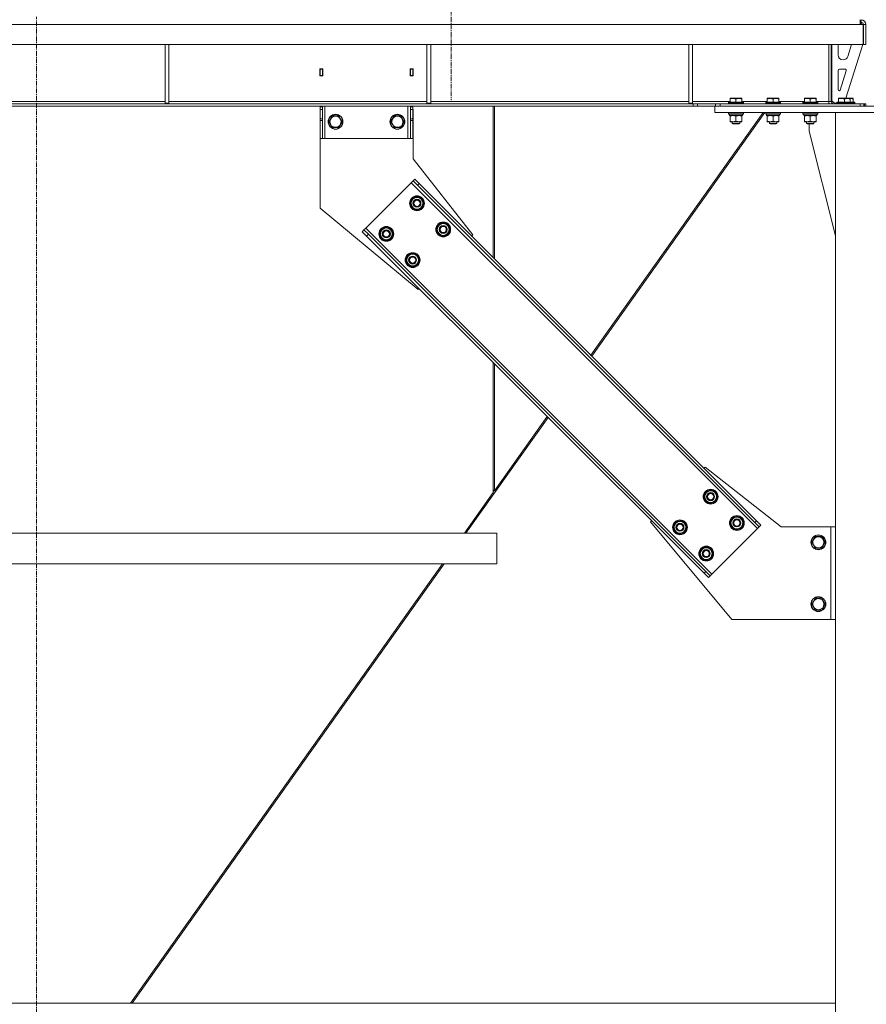
# Model space of a CAD drawing. Units: millimetres. Extents: x 0 to 39805, y -10 to 27300.
# Drawn here: x 26613 to 27981, y 17146 to 18738 of the extents above; entities that cross this region are included whole.
import ezdxf

# ---------------------------------------------------------------- set-up
doc = ezdxf.new("R2010")
doc.units = ezdxf.units.MM
doc.linetypes.add('K5LT_AXLED', pattern=[12, 7.5, -1.5, 1.5, -1.5])
doc.linetypes.add('K5LT_THIN', pattern=[0])
for name, color, linetype, true_color in [('OSI', 2, 'Continuous', 0xffff00), ('R', 1, 'Continuous', 0xff0000), ('WELDING', 7, 'Continuous', 0xffffff)]:
    doc.layers.add(name, color=color, linetype=linetype, true_color=true_color)

msp = doc.modelspace()

# ---------------------------------------------------------------- linework, layer by layer
at = {"layer": 'OSI', "color": 30, "linetype": 'K5LT_AXLED', "lineweight": 18, "true_color": 0xff8000}
for p, q in [((27310.1, 22030.1), (27310.1, 18608.1)), ((26639.8, 16627.6), (26639.8, 18742.6))]:
    msp.add_line(p, q, dxfattribs=at)
at = {"layer": 'R', "color": 7, "linetype": 'K5LT_THIN', "lineweight": 18}
for p, q in [((27970.7, 18738.1), (27970.7, 18730.1)), ((27972.1, 18734.1), (27972.1, 18738.1)), ((27970.7, 18730.1), (25307.5, 18730.1)), ((27970.7, 18734.1), (27972.1, 18734.1)), ((27970.7, 18733.1), (27971.1, 18733.1)), ((27970.7, 18730.1), (27975.7, 18730.1)), ((27974.1, 18730.1), (27971.1, 18733.1)), ((27975.7, 18730.1), (27975.7, 18698.1)), ((27980.1, 18730.1), (27976.1, 18730.1)), ((27976.1, 18698.1), (27976.1, 18730.1)), ((27980.1, 18698.1), (27980.1, 18730.1)), ((27975.7, 18698.1), (25302.5, 18698.1)), ((26847.7, 18698.1), (26847.7, 18603.1)), ((26853.7, 18698.1), (26853.7, 18603.1)), ((27270.9, 18698.1), (27270.9, 18603.1)), ((27276.9, 18698.1), (27276.9, 18603.1)), ((27694.1, 18698.1), (27694.1, 18603.1)), ((27700.1, 18698.1), (27700.1, 18603.1)), ((27920.1, 18606.1), (27920.1, 18698.1)), ((27924.1, 18698.1), (27924.1, 18606.1)), ((27925.1, 18607.1), (27925.1, 18698.1)), ((27935.1, 18681.1), (27935.1, 18698.1)), ((27975.1, 18698.1), (27947.7, 18611.1)), ((27957, 18698.1), (27950.8, 18678.7)), ((27980.1, 18698.1), (27976.1, 18698.1)), ((27097.6, 18658.6), (27097.6, 18647.6)), ((27102.6, 18658.6), (27097.6, 18658.6)), ((27102.6, 18647.6), (27102.6, 18658.6)), ((27243.6, 18658.6), (27243.6, 18647.6)), ((27248.6, 18658.6), (27243.6, 18658.6)), ((27248.6, 18647.6), (27248.6, 18658.6)), ((27943.2, 18673.1), (27943.1, 18673.1)), ((27097.6, 18647.6), (27102.6, 18647.6)), ((27098.1, 18658.1), (27098.1, 18648.1)), ((27102.1, 18658.1), (27098.1, 18658.1)), ((27098.1, 18648.1), (27098.1, 18647.6)), ((27098.1, 18648.1), (27102.1, 18648.1)), ((27102.1, 18658.1), (27102.6, 18658.1)), ((27102.1, 18648.1), (27102.1, 18658.1)), ((27102.1, 18647.6), (27102.1, 18648.1)), ((27243.6, 18658.1), (27244.1, 18658.1)), ((27243.6, 18647.6), (27248.6, 18647.6)), ((27248.1, 18658.1), (27244.1, 18658.1)), ((27244.1, 18658.1), (27244.1, 18648.1)), ((27244.1, 18648.1), (27244.1, 18647.6)), ((27244.1, 18648.1), (27248.1, 18648.1)), ((27248.1, 18648.1), (27248.1, 18658.1)), ((27248.1, 18647.6), (27248.1, 18648.1)), ((27935.1, 18625.1), (27935.1, 18656.1)), ((27937.1, 18658.1), (27946.4, 18658.1)), ((27948.3, 18655.5), (27938.4, 18624.4)), ((27760.6, 18610.8), (27761.2, 18611.1)), ((27760.6, 18610), (27760.6, 18610.8)), ((27774.6, 18611.1), (27761.2, 18611.1)), ((27779.1, 18611.1), (27774.6, 18611.1)), ((27779.6, 18610.8), (27779.1, 18611.1)), ((27779.6, 18610.8), (27779.6, 18610)), ((27820.6, 18610.8), (27821.2, 18611.1)), ((27820.6, 18610), (27820.6, 18610.8)), ((27834.6, 18611.1), (27821.2, 18611.1)), ((27839.1, 18611.1), (27834.6, 18611.1)), ((27839.6, 18610.8), (27839.1, 18611.1)), ((27839.6, 18610.8), (27839.6, 18610)), ((27880.6, 18610.8), (27881.2, 18611.1)), ((27880.6, 18610), (27880.6, 18610.8)), ((27894.6, 18611.1), (27881.2, 18611.1)), ((27899.1, 18611.1), (27894.6, 18611.1)), ((27899.6, 18610.8), (27899.1, 18611.1)), ((27899.6, 18610.8), (27899.6, 18610)), ((27935.7, 18610.8), (27936.3, 18611.1)), ((27935.7, 18610), (27935.7, 18610.8)), ((27949.7, 18611.1), (27936.3, 18611.1)), ((27954.2, 18611.1), (27949.7, 18611.1)), ((27954.7, 18610.8), (27954.2, 18611.1)), ((27954.6, 18611.1), (27954.2, 18611.1)), ((27959.1, 18611.1), (27954.6, 18611.1)), ((27954.7, 18610.8), (27954.7, 18610)), ((27959.6, 18610.8), (27959.1, 18611.1)), ((27959.6, 18610.8), (27959.6, 18610)), ((27701, 18602.1), (25577.3, 18602.1)), ((27701, 18598.1), (25577.3, 18598.1)), ((26430.5, 18606.1), (26847.7, 18606.1)), ((26847.7, 18603.1), (26853.7, 18603.1)), ((26853.7, 18606.1), (27270.9, 18606.1)), ((27098.1, 18597.1), (27098.1, 18598.1)), ((27098.1, 18597.1), (27102.1, 18597.1)), ((27098.1, 18593.1), (27098.1, 18597.1)), ((27102.1, 18598.1), (27102.1, 18597.1)), ((27102.1, 18597.1), (27102.1, 18593.1)), ((27106.1, 18546.1), (27106.1, 18598.1)), ((27240.1, 18546.1), (27240.1, 18598.1)), ((27244.1, 18597.1), (27244.1, 18598.1)), ((27244.1, 18597.1), (27248.1, 18597.1)), ((27244.1, 18593.1), (27244.1, 18597.1)), ((27248.1, 18598.1), (27248.1, 18597.1)), ((27248.1, 18597.1), (27248.1, 18593.1)), ((27270.9, 18603.1), (27276.9, 18603.1)), ((27276.9, 18606.1), (27694.1, 18606.1)), ((27377.7, 18598.1), (27377.7, 18353.6)), ((27379.7, 18598.1), (27379.7, 18351.6)), ((27694.1, 18603.1), (27700.1, 18603.1)), ((27700.1, 18606.1), (27760.6, 18606.1)), ((27701, 18602.1), (27708.1, 18602.1)), ((27701, 18602.1), (27701, 18598.1)), ((27708.1, 18598.1), (27701, 18598.1)), ((27737.2, 18602.1), (27708.1, 18602.1)), ((27708.1, 18602.1), (27708.1, 18598.1)), ((27736.1, 18598.1), (27708.1, 18598.1)), ((27736.1, 18588.1), (27736.1, 18598.1)), ((27736.1, 18598.1), (28226.1, 18598.1)), ((27737.2, 18598.1), (27737.2, 18602.1)), ((27737.2, 18602.1), (27744.3, 18602.1)), ((27744.3, 18602.1), (27970.7, 18602.1)), ((27744.3, 18598.1), (27744.3, 18602.1)), ((27744.3, 18598.1), (27970.7, 18598.1)), ((27758.1, 18604.3), (27758.3, 18604.6)), ((27758.1, 18604.3), (27758.1, 18602.4)), ((27776.1, 18604.3), (27758.1, 18604.3)), ((27758.1, 18602.4), (27758.3, 18602.1)), ((27776.1, 18602.4), (27758.1, 18602.4)), ((27776, 18604.6), (27758.3, 18604.6)), ((27760.6, 18610), (27760.6, 18604.6)), ((27770.1, 18610), (27770.1, 18604.6)), ((27782, 18604.6), (27776, 18604.6)), ((27782.1, 18604.3), (27776.1, 18604.3)), ((27782.1, 18602.4), (27776.1, 18602.4)), ((27779.6, 18610), (27779.6, 18604.6)), ((27779.6, 18606.1), (27820.6, 18606.1)), ((27782.1, 18604.3), (27782, 18604.6)), ((27782.1, 18602.4), (27782, 18602.1)), ((27782.1, 18604.3), (27782.1, 18602.4)), ((27818.1, 18604.3), (27818.3, 18604.6)), ((27818.1, 18604.3), (27818.1, 18602.4)), ((27836.1, 18604.3), (27818.1, 18604.3)), ((27818.1, 18602.4), (27818.3, 18602.1)), ((27836.1, 18602.4), (27818.1, 18602.4)), ((27836, 18604.6), (27818.3, 18604.6)), ((27820.6, 18610), (27820.6, 18604.6)), ((27830.1, 18610), (27830.1, 18604.6)), ((27842, 18604.6), (27836, 18604.6)), ((27842.1, 18604.3), (27836.1, 18604.3)), ((27842.1, 18602.4), (27836.1, 18602.4)), ((27839.6, 18610), (27839.6, 18604.6)), ((27839.6, 18606.1), (27880.6, 18606.1)), ((27842.1, 18604.3), (27842, 18604.6)), ((27842.1, 18602.4), (27842, 18602.1)), ((27842.1, 18604.3), (27842.1, 18602.4)), ((27878.1, 18604.3), (27878.3, 18604.6)), ((27878.1, 18604.3), (27878.1, 18602.4)), ((27896.1, 18604.3), (27878.1, 18604.3)), ((27878.1, 18602.4), (27878.3, 18602.1)), ((27896.1, 18602.4), (27878.1, 18602.4)), ((27896, 18604.6), (27878.3, 18604.6)), ((27880.6, 18610), (27880.6, 18604.6)), ((27890.1, 18610), (27890.1, 18604.6)), ((27902, 18604.6), (27896, 18604.6)), ((27902.1, 18604.3), (27896.1, 18604.3)), ((27902.1, 18602.4), (27896.1, 18602.4)), ((27899.6, 18610), (27899.6, 18604.6)), ((27899.6, 18606.1), (27920.1, 18606.1)), ((27902.1, 18604.3), (27902, 18604.6)), ((27902.1, 18602.4), (27902, 18602.1)), ((27902.1, 18604.3), (27902.1, 18602.4)), ((27920.1, 18606.1), (27924.1, 18606.1)), ((27920.1, 18602.1), (27920.1, 18606.1)), ((27925.1, 18607.1), (27929.1, 18603.1)), ((27933.2, 18603.1), (27929.1, 18603.1)), ((27933.2, 18604.3), (27933.4, 18604.6)), ((27933.2, 18604.3), (27933.2, 18602.4)), ((27951.2, 18604.3), (27933.2, 18604.3)), ((27933.2, 18602.4), (27933.4, 18602.1)), ((27951.2, 18602.4), (27933.2, 18602.4)), ((27951.1, 18604.6), (27933.4, 18604.6)), ((27935.7, 18610), (27935.7, 18604.6)), ((27945.2, 18610), (27945.2, 18604.6)), ((27957.1, 18604.6), (27951.1, 18604.6)), ((27957.2, 18604.3), (27951.2, 18604.3)), ((27957.2, 18602.4), (27951.2, 18602.4)), ((27954.7, 18610), (27954.7, 18604.6)), ((27962, 18604.6), (27957.1, 18604.6)), ((27957.2, 18604.3), (27957.1, 18604.6)), ((27957.2, 18602.4), (27957.1, 18602.1)), ((27962.1, 18604.3), (27957.2, 18604.3)), ((27957.2, 18604.3), (27957.2, 18602.4)), ((27962.1, 18602.4), (27957.2, 18602.4)), ((27959.6, 18610), (27959.6, 18604.6)), ((27962.1, 18604.3), (27962, 18604.6)), ((27962.1, 18602.4), (27962, 18602.1)), ((27962.1, 18604.3), (27962.1, 18602.4)), ((27970.7, 18602.1), (27976.4, 18602.1)), ((27970.7, 18602.1), (27970.7, 18598.1)), ((27977.8, 18602.1), (27976.4, 18602.1)), ((27976.4, 18602.1), (27976.4, 18598.1)), ((27977.8, 18602.1), (27977.8, 18598.1)), ((27977.8, 18602.1), (27980.1, 18602.1)), ((27980.1, 18602.1), (27980.1, 18598.1)), ((27098.1, 18577.6), (27098.1, 18593.1)), ((27098.1, 18593.1), (27102.1, 18593.1)), ((27102.1, 18577.6), (27102.1, 18593.1)), ((27112.2, 18573.1), (27117.6, 18582.6)), ((27117.6, 18582.6), (27128.6, 18582.6)), ((27128.6, 18582.6), (27134.1, 18573.1)), ((27212.2, 18573.1), (27217.6, 18582.6)), ((27217.6, 18582.6), (27228.6, 18582.6)), ((27228.6, 18582.6), (27234.1, 18573.1)), ((27244.1, 18577.6), (27244.1, 18593.1)), ((27244.1, 18593.1), (27248.1, 18593.1)), ((27248.3, 18593.1), (27248.1, 18593.1)), ((27248.1, 18577.6), (27248.1, 18593.1)), ((27248.3, 18513.1), (27248.3, 18593.1)), ((27813.9, 18588.1), (27535.5, 18195.8)), ((27537, 18194.3), (27816.5, 18588.1)), ((27736.1, 18588.1), (28226.1, 18588.1)), ((27758.1, 18587.8), (27758.3, 18588.1)), ((27758.1, 18587.8), (27758.1, 18585.9)), ((27776.1, 18587.8), (27758.1, 18587.8)), ((27758.1, 18585.9), (27758.3, 18585.6)), ((27776.1, 18585.9), (27758.1, 18585.9)), ((27776, 18585.6), (27758.3, 18585.6)), ((27759.6, 18585.6), (27759.6, 18583.1)), ((27780.6, 18583.1), (27759.6, 18583.1)), ((27760.6, 18582.3), (27760.6, 18583.1)), ((27760.6, 18582.3), (27760.6, 18574)), ((27770.1, 18582.3), (27770.1, 18574)), ((27782, 18585.6), (27776, 18585.6)), ((27782.1, 18587.8), (27776.1, 18587.8)), ((27782.1, 18585.9), (27776.1, 18585.9)), ((27779.6, 18583.1), (27779.6, 18582.3)), ((27779.6, 18582.3), (27779.6, 18574)), ((27780.6, 18585.6), (27780.6, 18583.1)), ((27782.1, 18587.8), (27782, 18588.1)), ((27782.1, 18585.9), (27782, 18585.6)), ((27782.1, 18587.8), (27782.1, 18585.9)), ((27818.1, 18587.8), (27818.3, 18588.1)), ((27818.1, 18587.8), (27818.1, 18585.9)), ((27836.1, 18587.8), (27818.1, 18587.8)), ((27818.1, 18585.9), (27818.3, 18585.6)), ((27836.1, 18585.9), (27818.1, 18585.9)), ((27836, 18585.6), (27818.3, 18585.6)), ((27819.6, 18585.6), (27819.6, 18583.1)), ((27840.6, 18583.1), (27819.6, 18583.1)), ((27820.6, 18582.3), (27820.6, 18583.1)), ((27820.6, 18582.3), (27820.6, 18574)), ((27830.1, 18582.3), (27830.1, 18574)), ((27842, 18585.6), (27836, 18585.6)), ((27842.1, 18587.8), (27836.1, 18587.8)), ((27842.1, 18585.9), (27836.1, 18585.9)), ((27839.6, 18583.1), (27839.6, 18582.3)), ((27839.6, 18582.3), (27839.6, 18574)), ((27840.6, 18585.6), (27840.6, 18583.1)), ((27842.1, 18587.8), (27842, 18588.1)), ((27842.1, 18585.9), (27842, 18585.6)), ((27842.1, 18587.8), (27842.1, 18585.9)), ((27878.1, 18587.8), (27878.3, 18588.1)), ((27878.1, 18587.8), (27878.1, 18585.9)), ((27896.1, 18587.8), (27878.1, 18587.8)), ((27878.1, 18585.9), (27878.3, 18585.6)), ((27896.1, 18585.9), (27878.1, 18585.9)), ((27896, 18585.6), (27878.3, 18585.6)), ((27879.6, 18585.6), (27879.6, 18583.1)), ((27900.6, 18583.1), (27879.6, 18583.1)), ((27880.6, 18582.3), (27880.6, 18583.1)), ((27880.6, 18582.3), (27880.6, 18574)), ((27890.1, 18582.3), (27890.1, 18574)), ((27902, 18585.6), (27896, 18585.6)), ((27902.1, 18587.8), (27896.1, 18587.8)), ((27902.1, 18585.9), (27896.1, 18585.9)), ((27899.6, 18583.1), (27899.6, 18582.3)), ((27899.6, 18582.3), (27899.6, 18574)), ((27900.6, 18585.6), (27900.6, 18583.1)), ((27902.1, 18587.8), (27902, 18588.1)), ((27902.1, 18585.9), (27902, 18585.6)), ((27902.1, 18587.8), (27902.1, 18585.9)), ((28031.1, 18588.1), (27931.1, 18588.1)), ((27931.1, 18588.1), (27931.1, 15858.1)), ((27098.1, 18575), (27098.1, 18577.6)), ((27102.1, 18577.6), (27098.1, 18577.6)), ((27098.1, 18575), (27098.1, 18546.1)), ((27102.1, 18575), (27098.1, 18575)), ((27102.1, 18577.6), (27102.1, 18575)), ((27102.1, 18546.1), (27102.1, 18575)), ((27114.9, 18568.4), (27112.2, 18573.1)), ((27117.6, 18563.6), (27114.9, 18568.4)), ((27128.6, 18563.6), (27117.6, 18563.6)), ((27134.1, 18573.1), (27128.6, 18563.6)), ((27214.9, 18568.4), (27212.2, 18573.1)), ((27217.6, 18563.6), (27214.9, 18568.4)), ((27228.6, 18563.6), (27217.6, 18563.6)), ((27234.1, 18573.1), (27228.6, 18563.6)), ((27244.1, 18575), (27244.1, 18577.6)), ((27248.1, 18577.6), (27244.1, 18577.6)), ((27244.1, 18575), (27244.1, 18546.1)), ((27248.1, 18575), (27244.1, 18575)), ((27248.1, 18577.6), (27248.1, 18575)), ((27248.1, 18546.1), (27248.1, 18575)), ((27760.6, 18573.1), (27760.6, 18574)), ((27765.4, 18573.1), (27760.6, 18573.1)), ((27764.1, 18573.1), (27764.1, 18570.2)), ((27764.1, 18570.2), (27765.1, 18569.6)), ((27773.1, 18570.2), (27764.1, 18570.2)), ((27772.6, 18569.6), (27765.1, 18569.6)), ((27779.6, 18573.1), (27765.4, 18573.1)), ((27775.1, 18569.6), (27772.6, 18569.6)), ((27776.1, 18570.2), (27773.1, 18570.2)), ((27776.1, 18570.2), (27775.1, 18569.6)), ((27776.1, 18573.1), (27776.1, 18570.2)), ((27779.6, 18574), (27779.6, 18573.1)), ((27820.6, 18573.1), (27820.6, 18574)), ((27825.4, 18573.1), (27820.6, 18573.1)), ((27824.1, 18573.1), (27824.1, 18570.2)), ((27824.1, 18570.2), (27825.1, 18569.6)), ((27833.1, 18570.2), (27824.1, 18570.2)), ((27832.6, 18569.6), (27825.1, 18569.6)), ((27839.6, 18573.1), (27825.4, 18573.1)), ((27835.1, 18569.6), (27832.6, 18569.6)), ((27836.1, 18570.2), (27833.1, 18570.2)), ((27836.1, 18570.2), (27835.1, 18569.6)), ((27836.1, 18573.1), (27836.1, 18570.2)), ((27839.6, 18574), (27839.6, 18573.1)), ((27880.6, 18573.1), (27880.6, 18574)), ((27885.4, 18573.1), (27880.6, 18573.1)), ((27884.1, 18573.1), (27884.1, 18570.2)), ((27884.1, 18570.2), (27885.1, 18569.6)), ((27893.1, 18570.2), (27884.1, 18570.2)), ((27892.6, 18569.6), (27885.1, 18569.6)), ((27899.6, 18573.1), (27885.4, 18573.1)), ((27888.3, 18558.1), (27888.3, 18569.6)), ((27895.1, 18569.6), (27892.6, 18569.6)), ((27896.1, 18570.2), (27893.1, 18570.2)), ((27896.1, 18570.2), (27895.1, 18569.6)), ((27896.1, 18573.1), (27896.1, 18570.2)), ((27899.6, 18574), (27899.6, 18573.1)), ((27931.1, 18388.9), (27888.3, 18558.1)), ((27102.1, 18546.1), (27098.1, 18546.1)), ((27098.3, 18546.1), (27098.3, 18433.1)), ((27102.1, 18546.1), (27106.1, 18546.1)), ((27106.1, 18546.1), (27240.1, 18546.1)), ((27240.1, 18546.1), (27244.1, 18546.1)), ((27248.1, 18546.1), (27244.1, 18546.1)), ((27344.8, 18390), (27248.3, 18513.1)), ((27245.5, 18474.5), (27171.9, 18401)), ((27248.3, 18477.4), (27245.5, 18474.5)), ((27245.5, 18474.5), (27804.7, 17915.2)), ((27251.1, 18480.2), (27248.3, 18477.4)), ((27255.4, 18470.3), (27248.3, 18477.4)), ((27251.1, 18480.2), (27258.2, 18473.1)), ((27258.2, 18473.1), (27255.4, 18470.3)), ((27255.4, 18470.3), (27800.5, 17925.1)), ((27258.2, 18473.1), (27803.3, 17928)), ((27246.9, 18449), (27257.5, 18451.9)), ((27257.5, 18451.9), (27261.4, 18448)), ((27244.1, 18438.4), (27246.9, 18449)), ((27247.9, 18434.6), (27244.1, 18438.4)), ((27261.4, 18448), (27265.2, 18444.1)), ((27265.2, 18444.1), (27262.4, 18433.5)), ((27264.5, 18445), (27264.4, 18445)), ((27264.6, 18441.6), (27265.1, 18441.7)), ((27264.9, 18442.9), (27265, 18442.9)), ((27098.3, 18433.1), (27256.4, 18301.6)), ((27251.8, 18430.7), (27247.9, 18434.6)), ((27262.4, 18433.5), (27251.8, 18430.7)), ((27286.5, 18396), (27289.3, 18406.6)), ((27289.3, 18406.6), (27299.9, 18409.5)), ((27299.9, 18409.5), (27303.8, 18405.6)), ((27303.8, 18405.6), (27307.7, 18401.7)), ((27169.1, 18398.2), (27166.3, 18395.3)), ((27173.3, 18388.3), (27166.3, 18395.3)), ((27171.9, 18401), (27169.1, 18398.2)), ((27169.1, 18398.2), (27176.2, 18391.1)), ((27171.9, 18401), (27731.2, 17841.7)), ((27176.2, 18391.1), (27173.3, 18388.3)), ((27173.3, 18388.3), (27718.5, 17843.1)), ((27176.2, 18391.1), (27721.3, 17845.9)), ((27194.6, 18389), (27197.4, 18399.5)), ((27198.4, 18385.1), (27194.6, 18389)), ((27197.4, 18399.5), (27208, 18402.4)), ((27208, 18402.4), (27211.9, 18398.5)), ((27211.9, 18398.5), (27215.8, 18394.6)), ((27215.8, 18394.6), (27212.9, 18384)), ((27215, 18395.5), (27214.9, 18395.5)), ((27215.1, 18392.1), (27215.6, 18392.2)), ((27215.4, 18393.4), (27215.5, 18393.4)), ((27290.4, 18392.1), (27286.5, 18396)), ((27294.2, 18388.3), (27290.4, 18392.1)), ((27304.8, 18391.1), (27294.2, 18388.3)), ((27307.7, 18401.7), (27304.8, 18391.1)), ((27306.9, 18402.5), (27306.8, 18402.5)), ((27307, 18399.1), (27307.6, 18399.3)), ((27307.3, 18400.4), (27307.5, 18400.5)), ((27343, 18388.3), (27344.8, 18390)), ((27202.3, 18381.2), (27198.4, 18385.1)), ((27212.9, 18384), (27202.3, 18381.2)), ((27237, 18346.5), (27239.8, 18357.1)), ((27239.8, 18357.1), (27250.4, 18360)), ((27250.4, 18360), (27254.3, 18356.1)), ((27254.3, 18356.1), (27258.2, 18352.2)), ((27240.9, 18342.6), (27237, 18346.5)), ((27244.7, 18338.8), (27240.9, 18342.6)), ((27255.3, 18341.6), (27244.7, 18338.8)), ((27258.2, 18352.2), (27255.3, 18341.6)), ((27257.4, 18353), (27257.3, 18353)), ((27257.5, 18349.6), (27258.1, 18349.8)), ((27257.8, 18350.9), (27258, 18351)), ((27256.4, 18301.6), (27258.2, 18303.4)), ((27377.7, 18183.9), (27377.7, 17973.5)), ((27379.7, 18181.9), (27379.7, 17976.3)), ((27466.6, 18095), (27333.9, 17908.1)), ((27465.1, 18096.5), (27379.7, 17976.3)), ((27718.5, 18012.8), (27720.2, 18014.6)), ((27720.2, 18014.6), (27843.3, 17918.1)), ((27379.7, 17977.9), (27377.7, 17975)), ((27718.5, 17964), (27721.3, 17974.6)), ((27721.3, 17974.6), (27731.9, 17977.4)), ((27731.9, 17977.4), (27735.8, 17973.6)), ((27331.3, 17908.1), (27377.7, 17973.5)), ((27722.4, 17960.1), (27718.5, 17964)), ((27726.2, 17956.3), (27722.4, 17960.1)), ((27736.8, 17959.1), (27726.2, 17956.3)), ((27735.8, 17973.6), (27739.7, 17969.7)), ((27739.7, 17969.7), (27736.8, 17959.1)), ((27738.9, 17970.5), (27738.9, 17970.5)), ((27739, 17967.1), (27739.6, 17967.3)), ((27739.3, 17968.4), (27739.5, 17968.5)), ((27631.9, 17926.2), (27633.6, 17928)), ((27763.3, 17768.1), (27631.9, 17926.2)), ((27671.8, 17925.1), (27682.4, 17927.9)), ((27682.4, 17927.9), (27686.3, 17924.1)), ((27760.9, 17921.6), (27763.8, 17932.2)), ((27763.8, 17932.2), (27774.4, 17935)), ((27774.4, 17935), (27778.2, 17931.1)), ((27778.2, 17931.1), (27782.1, 17927.3)), ((27782.1, 17927.3), (27779.3, 17916.7)), ((27781.3, 17928.1), (27781.3, 17928.1)), ((27781.8, 17926), (27781.9, 17926)), ((27803.3, 17928), (27800.5, 17925.1)), ((27803.3, 17928), (27810.4, 17920.9)), ((27669, 17914.5), (27671.8, 17925.1)), ((27672.9, 17910.6), (27669, 17914.5)), ((27676.8, 17906.8), (27672.9, 17910.6)), ((27686.3, 17924.1), (27690.2, 17920.2)), ((27690.2, 17920.2), (27687.3, 17909.6)), ((27689.4, 17921), (27689.4, 17921)), ((27689.5, 17917.6), (27690.1, 17917.8)), ((27689.8, 17918.9), (27690, 17919)), ((27804.7, 17915.2), (27731.2, 17841.7)), ((27764.8, 17917.7), (27760.9, 17921.6)), ((27768.7, 17913.8), (27764.8, 17917.7)), ((27779.3, 17916.7), (27768.7, 17913.8)), ((27781.4, 17924.7), (27782, 17924.9)), ((27807.6, 17918.1), (27800.5, 17925.1)), ((27807.6, 17918.1), (27804.7, 17915.2)), ((27810.4, 17920.9), (27807.6, 17918.1)), ((27843.3, 17918.1), (27923.3, 17918.1)), ((27923.3, 17918.1), (27923.3, 17768.1)), ((27931.1, 17918.1), (27923.3, 17918.1)), ((27383.9, 17908.1), (25895.6, 17908.1)), ((27383.9, 17858.1), (27383.9, 17908.1)), ((27383.9, 17858.1), (27383.9, 17908.1)), ((27687.3, 17909.6), (27676.8, 17906.8)), ((27892.4, 17893.1), (27897.8, 17902.6)), ((27897.8, 17902.6), (27908.8, 17902.6)), ((27908.8, 17902.6), (27914.3, 17893.1)), ((27711.4, 17872.1), (27714.3, 17882.7)), ((27714.3, 17882.7), (27724.9, 17885.5)), ((27724.9, 17885.5), (27728.7, 17881.6)), ((27728.7, 17881.6), (27732.6, 17877.8)), ((27731.9, 17878.6), (27731.8, 17878.6)), ((27897.8, 17883.6), (27892.4, 17893.1)), ((27908.8, 17883.6), (27897.8, 17883.6)), ((27911.6, 17888.4), (27908.8, 17883.6)), ((27914.3, 17893.1), (27911.6, 17888.4)), ((27715.3, 17868.2), (27711.4, 17872.1)), ((27719.2, 17864.3), (27715.3, 17868.2)), ((27729.8, 17867.2), (27719.2, 17864.3)), ((27732.6, 17877.8), (27729.8, 17867.2)), ((27731.9, 17875.2), (27732.5, 17875.4)), ((27732.3, 17876.5), (27732.4, 17876.5)), ((27383.9, 17858.1), (25895.6, 17858.1)), ((26792, 17148.1), (27295.8, 17858.1)), ((27298.4, 17858.1), (26794.5, 17148.1)), ((27721.3, 17845.9), (27718.5, 17843.1)), ((27725.6, 17836), (27718.5, 17843.1)), ((27721.3, 17845.9), (27728.4, 17838.9)), ((27728.4, 17838.9), (27725.6, 17836)), ((27731.2, 17841.7), (27728.4, 17838.9)), ((27892.4, 17793.1), (27897.8, 17802.6)), ((27897.8, 17802.6), (27908.8, 17802.6)), ((27908.8, 17802.6), (27914.3, 17793.1)), ((27897.8, 17783.6), (27892.4, 17793.1)), ((27908.8, 17783.6), (27897.8, 17783.6)), ((27911.6, 17788.4), (27908.8, 17783.6)), ((27914.3, 17793.1), (27911.6, 17788.4)), ((27923.3, 17768.1), (27763.3, 17768.1)), ((27923.3, 17768.1), (27931.1, 17768.1)), ((25398.1, 17148.1), (27931.1, 17148.1))]:
    msp.add_line(p, q, dxfattribs=at)
for centre, radius in [((27123.1, 18573.1), 12), ((27123.1, 18573.1), 11.8), ((27123.1, 18573.1), 8.97), ((27223.1, 18573.1), 12), ((27223.1, 18573.1), 11.8), ((27223.1, 18573.1), 8.97), ((27254.7, 18441.3), 12), ((27254.7, 18441.3), 11.8), ((27254.7, 18441.3), 6.5), ((27254.7, 18441.3), 6), ((27254.7, 18441.3), 5), ((27205.2, 18391.8), 12), ((27205.2, 18391.8), 11.8), ((27297.1, 18398.9), 12), ((27297.1, 18398.9), 11.8), ((27297.1, 18398.9), 6.5), ((27297.1, 18398.9), 6), ((27297.1, 18398.9), 5), ((27205.2, 18391.8), 6.5), ((27205.2, 18391.8), 6), ((27205.2, 18391.8), 5), ((27247.6, 18349.4), 12), ((27247.6, 18349.4), 11.8), ((27247.6, 18349.4), 6.5), ((27247.6, 18349.4), 6), ((27247.6, 18349.4), 5), ((27729.1, 17966.9), 12), ((27729.1, 17966.9), 11.8), ((27729.1, 17966.9), 6.5), ((27729.1, 17966.9), 6), ((27729.1, 17966.9), 5), ((27679.6, 17917.4), 12), ((27679.6, 17917.4), 11.8), ((27771.5, 17924.4), 12), ((27771.5, 17924.4), 11.8), ((27771.5, 17924.4), 6.5), ((27771.5, 17924.4), 6), ((27771.5, 17924.4), 5), ((27679.6, 17917.4), 6.5), ((27679.6, 17917.4), 6), ((27679.6, 17917.4), 5), ((27903.3, 17893.1), 12), ((27903.3, 17893.1), 11.8), ((27903.3, 17893.1), 8.97), ((27722, 17874.9), 12), ((27722, 17874.9), 11.8), ((27722, 17874.9), 6.5), ((27722, 17874.9), 6), ((27722, 17874.9), 5), ((27903.3, 17793.1), 12), ((27903.3, 17793.1), 11.8), ((27903.3, 17793.1), 8.97)]:
    msp.add_circle(centre, radius, dxfattribs=at)
for centre, radius, start, end in [((27972.1, 18730.1), 8, 0, 90), ((27972.1, 18730.1), 4, 0, 90), ((27943.1, 18681.1), 8, 180, 270), ((27943.2, 18681.1), 8, 270, 342.4744), ((27937.1, 18656.1), 2, 90, 180), ((27946.4, 18656.1), 2, 342.4744, 90), ((27937.1, 18625.1), 2, 180, 270), ((27936.5, 18625), 2, 287.4619, 342.4744), ((27928.1, 18606.1), 8, 180, 210), ((27928.1, 18606.1), 4, 180, 270), ((27254.7, 18441.3), 10.5, 79.7912, 130.2088), ((27254.7, 18441.3), 10.5, 139.7912, 190.2088), ((27254.7, 18441.3), 10.5, 199.7912, 250.2088), ((27254.7, 18441.3), 9.5, 45, 225), ((27254.7, 18441.3), 9.5, 225, 45), ((27254.7, 18441.3), 10.5, 20.5324, 70.2088), ((27254.7, 18441.3), 10.5, 319.7912, 2.3589), ((27254.7, 18441.3), 10.5, 2.3589, 8.8105), ((27254.7, 18441.3), 10.5, 259.7912, 310.2088), ((27297.1, 18398.9), 10.5, 139.7912, 190.2088), ((27297.1, 18398.9), 9.5, 45, 225), ((27297.1, 18398.9), 10.5, 79.7912, 130.2088), ((27297.1, 18398.9), 9.5, 225, 45), ((27297.1, 18398.9), 10.5, 20.5324, 70.2088), ((27205.2, 18391.8), 10.5, 139.7912, 190.2088), ((27205.2, 18391.8), 10.5, 199.7912, 250.2088), ((27205.2, 18391.8), 9.5, 45, 225), ((27205.2, 18391.8), 10.5, 79.7912, 130.2088), ((27205.2, 18391.8), 9.5, 225, 45), ((27205.2, 18391.8), 10.5, 20.5324, 70.2088), ((27205.2, 18391.8), 10.5, 319.7912, 2.3589), ((27205.2, 18391.8), 10.5, 2.3589, 8.8105), ((27297.1, 18398.9), 10.5, 199.7912, 250.2088), ((27297.1, 18398.9), 10.5, 259.7912, 310.2088), ((27297.1, 18398.9), 10.5, 319.7912, 2.3589), ((27297.1, 18398.9), 10.5, 2.3589, 8.8105), ((27205.2, 18391.8), 10.5, 259.7912, 310.2088), ((27247.6, 18349.4), 10.5, 139.7912, 190.2088), ((27247.6, 18349.4), 9.5, 45, 225), ((27247.6, 18349.4), 10.5, 79.7912, 130.2088), ((27247.6, 18349.4), 9.5, 225, 45), ((27247.6, 18349.4), 10.5, 20.5324, 70.2088), ((27247.6, 18349.4), 10.5, 199.7912, 250.2088), ((27247.6, 18349.4), 10.5, 259.7912, 310.2088), ((27247.6, 18349.4), 10.5, 319.7912, 2.3589), ((27247.6, 18349.4), 10.5, 2.3589, 8.8105), ((27729.1, 17966.9), 9.5, 45, 225), ((27729.1, 17966.9), 10.5, 79.7912, 130.2088), ((27729.1, 17966.9), 10.5, 20.5324, 70.2088), ((27729.1, 17966.9), 10.5, 139.7912, 190.2088), ((27729.1, 17966.9), 10.5, 199.7912, 250.2088), ((27729.1, 17966.9), 9.5, 225, 45), ((27729.1, 17966.9), 10.5, 259.7912, 310.2088), ((27729.1, 17966.9), 10.5, 319.7912, 2.3589), ((27729.1, 17966.9), 10.5, 2.3589, 8.8105), ((27679.6, 17917.4), 9.5, 45, 225), ((27679.6, 17917.4), 10.5, 79.7912, 130.2088), ((27679.6, 17917.4), 10.5, 20.5324, 70.2088), ((27771.5, 17924.4), 10.5, 139.7912, 190.2088), ((27771.5, 17924.4), 9.5, 45, 225), ((27771.5, 17924.4), 10.5, 79.7912, 130.2088), ((27771.5, 17924.4), 9.5, 225, 45), ((27771.5, 17924.4), 10.5, 20.5324, 70.2088), ((27771.5, 17924.4), 10.5, 2.3589, 8.8105), ((27679.6, 17917.4), 10.5, 139.7912, 190.2088), ((27679.6, 17917.4), 10.5, 199.7912, 250.2088), ((27679.6, 17917.4), 9.5, 225, 45), ((27679.6, 17917.4), 10.5, 319.7912, 2.3589), ((27679.6, 17917.4), 10.5, 2.3589, 8.8105), ((27771.5, 17924.4), 10.5, 199.7912, 250.2088), ((27771.5, 17924.4), 10.5, 259.7912, 310.2088), ((27771.5, 17924.4), 10.5, 319.7912, 2.3589), ((27679.6, 17917.4), 10.5, 259.7912, 310.2088), ((27722, 17874.9), 10.5, 139.7912, 190.2088), ((27722, 17874.9), 9.5, 45, 225), ((27722, 17874.9), 10.5, 79.7912, 130.2088), ((27722, 17874.9), 9.5, 225, 45), ((27722, 17874.9), 10.5, 20.5324, 70.2088), ((27722, 17874.9), 10.5, 199.7912, 250.2088), ((27722, 17874.9), 10.5, 259.7912, 310.2088), ((27722, 17874.9), 10.5, 319.7912, 2.3589), ((27722, 17874.9), 10.5, 2.3589, 8.8105)]:
    msp.add_arc(centre, radius, start, end, dxfattribs=at)
at = {"layer": 'WELDING', "color": 7, "linetype": 'K5LT_THIN', "lineweight": 18}
msp.add_arc((27954.9, 18598.5), 12.3, 90, 90.7213, dxfattribs=at)
for points, knots in [([(27770.1, 18610), (27769.7, 18610.1), (27769.1, 18610.3), (27768.4, 18610.4), (27768, 18610.5), (27767.6, 18610.6), (27767.1, 18610.7), (27766.6, 18610.7), (27766, 18610.8), (27765.4, 18610.8), (27764.9, 18610.8), (27764.4, 18610.8), (27763.9, 18610.7), (27763.1, 18610.6), (27762, 18610.4), (27761.2, 18610.1), (27760.6, 18610)], [0, 0, 0, 0, 2.392038, 3.094773, 3.749673, 4.638938, 5.533553, 6.273967, 7.269403, 8.499731, 9.554906, 10.026159, 10.962726, 12.336972, 14.092661, 17, 17, 17, 17]), ([(27774.9, 18610.8), (27774.6, 18610.8), (27774.2, 18610.8), (27773.4, 18610.7), (27772.7, 18610.6), (27771.8, 18610.4), (27771, 18610.2), (27770.4, 18610), (27770.1, 18610)], [0, 0, 0, 0, 1.379932, 2.710726, 4.302521, 5.360839, 7.646647, 9, 9, 9, 9]), ([(27779.6, 18610), (27779.3, 18610.1), (27778.7, 18610.2), (27778, 18610.4), (27777.3, 18610.6), (27776.6, 18610.7), (27775.9, 18610.8), (27775.3, 18610.8), (27775, 18610.8), (27774.9, 18610.8)], [0, 0, 0, 0, 2.020267, 3.832435, 4.748491, 6.434444, 8.016551, 9.332655, 10, 10, 10, 10]), ([(27830.1, 18610), (27829.7, 18610.1), (27829.1, 18610.3), (27828.4, 18610.4), (27828, 18610.5), (27827.6, 18610.6), (27827.1, 18610.7), (27826.6, 18610.7), (27826, 18610.8), (27825.4, 18610.8), (27824.9, 18610.8), (27824.4, 18610.8), (27823.9, 18610.7), (27823.1, 18610.6), (27822, 18610.4), (27821.2, 18610.1), (27820.6, 18610)], [0, 0, 0, 0, 2.392038, 3.094773, 3.749673, 4.638938, 5.533553, 6.273967, 7.269403, 8.499731, 9.554906, 10.026159, 10.962726, 12.336972, 14.092661, 17, 17, 17, 17]), ([(27834.9, 18610.8), (27834.6, 18610.8), (27834.2, 18610.8), (27833.4, 18610.7), (27832.7, 18610.6), (27831.8, 18610.4), (27831, 18610.2), (27830.4, 18610), (27830.1, 18610)], [0, 0, 0, 0, 1.379932, 2.710726, 4.302521, 5.360839, 7.646647, 9, 9, 9, 9]), ([(27839.6, 18610), (27839.3, 18610.1), (27838.7, 18610.2), (27838, 18610.4), (27837.3, 18610.6), (27836.6, 18610.7), (27835.9, 18610.8), (27835.3, 18610.8), (27835, 18610.8), (27834.9, 18610.8)], [0, 0, 0, 0, 2.020267, 3.832435, 4.748491, 6.434444, 8.016551, 9.332655, 10, 10, 10, 10]), ([(27890.1, 18610), (27889.7, 18610.1), (27889.1, 18610.3), (27888.4, 18610.4), (27888, 18610.5), (27887.6, 18610.6), (27887.1, 18610.7), (27886.6, 18610.7), (27886, 18610.8), (27885.4, 18610.8), (27884.9, 18610.8), (27884.4, 18610.8), (27883.9, 18610.7), (27883.1, 18610.6), (27882, 18610.4), (27881.2, 18610.1), (27880.6, 18610)], [0, 0, 0, 0, 2.392038, 3.094773, 3.749673, 4.638938, 5.533553, 6.273967, 7.269403, 8.499731, 9.554906, 10.026159, 10.962726, 12.336972, 14.092661, 17, 17, 17, 17]), ([(27894.9, 18610.8), (27894.6, 18610.8), (27894.2, 18610.8), (27893.4, 18610.7), (27892.7, 18610.6), (27891.8, 18610.4), (27891, 18610.2), (27890.4, 18610), (27890.1, 18610)], [0, 0, 0, 0, 1.379932, 2.710726, 4.302521, 5.360839, 7.646647, 9, 9, 9, 9]), ([(27899.6, 18610), (27899.3, 18610.1), (27898.7, 18610.2), (27898, 18610.4), (27897.3, 18610.6), (27896.6, 18610.7), (27895.9, 18610.8), (27895.3, 18610.8), (27895, 18610.8), (27894.9, 18610.8)], [0, 0, 0, 0, 2.020267, 3.832435, 4.748491, 6.434444, 8.016551, 9.332655, 10, 10, 10, 10]), ([(27945.2, 18610), (27944.8, 18610.1), (27944.2, 18610.3), (27943.5, 18610.4), (27943.1, 18610.5), (27942.7, 18610.6), (27942.2, 18610.7), (27941.7, 18610.7), (27941.1, 18610.8), (27940.5, 18610.8), (27940, 18610.8), (27939.5, 18610.8), (27939, 18610.7), (27938.2, 18610.6), (27937.1, 18610.4), (27936.3, 18610.1), (27935.7, 18610)], [0, 0, 0, 0, 2.392038, 3.094773, 3.749673, 4.638938, 5.533553, 6.273967, 7.269403, 8.499731, 9.554906, 10.026159, 10.962726, 12.336972, 14.092661, 17, 17, 17, 17]), ([(27950, 18610.8), (27949.7, 18610.8), (27949.2, 18610.8), (27948.5, 18610.7), (27947.8, 18610.6), (27946.9, 18610.4), (27946.1, 18610.2), (27945.5, 18610), (27945.2, 18610)], [0, 0, 0, 0, 1.379932, 2.710726, 4.302521, 5.360839, 7.646647, 9, 9, 9, 9]), ([(27954.7, 18610), (27954.4, 18610.1), (27953.8, 18610.2), (27953.1, 18610.4), (27952.4, 18610.6), (27951.7, 18610.7), (27951, 18610.8), (27950.4, 18610.8), (27950.1, 18610.8), (27950, 18610.8)], [0, 0, 0, 0, 2.020267, 3.832435, 4.748491, 6.434444, 8.016551, 9.332655, 10, 10, 10, 10]), ([(27959.6, 18610), (27959.3, 18610.1), (27958.7, 18610.2), (27958, 18610.4), (27957.3, 18610.6), (27956.6, 18610.7), (27955.9, 18610.8), (27955.3, 18610.8), (27955, 18610.8), (27954.9, 18610.8)], [0, 0, 0, 0, 2.020267, 3.832435, 4.748491, 6.434444, 8.016551, 9.332655, 10, 10, 10, 10]), ([(27765.4, 18583.1), (27765.1, 18583.1), (27764.5, 18583.1), (27763.7, 18583), (27762.8, 18582.9), (27761.9, 18582.6), (27761, 18582.4), (27760.6, 18582.3)], [0, 0, 0, 0, 1.523216, 3.057663, 3.814901, 5.878539, 8, 8, 8, 8]), ([(27770.1, 18582.3), (27769.7, 18582.4), (27769, 18582.6), (27768, 18582.9), (27767.1, 18583), (27766.4, 18583.1), (27765.8, 18583.1), (27765.5, 18583.1), (27765.4, 18583.1)], [0, 0, 0, 0, 2.494996, 4.309231, 5.73815, 7.133977, 8.472011, 9, 9, 9, 9]), ([(27774.9, 18583.1), (27774.7, 18583.1), (27774.2, 18583.1), (27773.6, 18583), (27773, 18583), (27772.2, 18582.8), (27771.2, 18582.6), (27770.5, 18582.4), (27770.1, 18582.3)], [0, 0, 0, 0, 1.192024, 2.404251, 3.60809, 4.765234, 6.955738, 9, 9, 9, 9]), ([(27779.6, 18582.3), (27779.1, 18582.4), (27778.4, 18582.6), (27777.4, 18582.9), (27776.7, 18583), (27776.1, 18583.1), (27775.5, 18583.1), (27775.1, 18583.1), (27774.9, 18583.1)], [0, 0, 0, 0, 2.905563, 4.375924, 5.511195, 6.679161, 7.850161, 9, 9, 9, 9]), ([(27825.4, 18583.1), (27825.1, 18583.1), (27824.5, 18583.1), (27823.7, 18583), (27822.8, 18582.9), (27821.9, 18582.6), (27821, 18582.4), (27820.6, 18582.3)], [0, 0, 0, 0, 1.523216, 3.057663, 3.814901, 5.878539, 8, 8, 8, 8]), ([(27830.1, 18582.3), (27829.7, 18582.4), (27829, 18582.6), (27828, 18582.9), (27827.1, 18583), (27826.4, 18583.1), (27825.8, 18583.1), (27825.5, 18583.1), (27825.4, 18583.1)], [0, 0, 0, 0, 2.494996, 4.309231, 5.73815, 7.133977, 8.472011, 9, 9, 9, 9]), ([(27834.9, 18583.1), (27834.7, 18583.1), (27834.2, 18583.1), (27833.6, 18583), (27833, 18583), (27832.2, 18582.8), (27831.2, 18582.6), (27830.5, 18582.4), (27830.1, 18582.3)], [0, 0, 0, 0, 1.192024, 2.404251, 3.60809, 4.765234, 6.955738, 9, 9, 9, 9]), ([(27839.6, 18582.3), (27839.1, 18582.4), (27838.4, 18582.6), (27837.4, 18582.9), (27836.7, 18583), (27836.1, 18583.1), (27835.5, 18583.1), (27835.1, 18583.1), (27834.9, 18583.1)], [0, 0, 0, 0, 2.905563, 4.375924, 5.511195, 6.679161, 7.850161, 9, 9, 9, 9]), ([(27885.4, 18583.1), (27885.1, 18583.1), (27884.5, 18583.1), (27883.7, 18583), (27882.8, 18582.9), (27881.9, 18582.6), (27881, 18582.4), (27880.6, 18582.3)], [0, 0, 0, 0, 1.523216, 3.057663, 3.814901, 5.878539, 8, 8, 8, 8]), ([(27890.1, 18582.3), (27889.7, 18582.4), (27889, 18582.6), (27888, 18582.9), (27887.1, 18583), (27886.4, 18583.1), (27885.8, 18583.1), (27885.5, 18583.1), (27885.4, 18583.1)], [0, 0, 0, 0, 2.494996, 4.309231, 5.73815, 7.133977, 8.472011, 9, 9, 9, 9]), ([(27894.9, 18583.1), (27894.7, 18583.1), (27894.2, 18583.1), (27893.6, 18583), (27893, 18583), (27892.2, 18582.8), (27891.2, 18582.6), (27890.5, 18582.4), (27890.1, 18582.3)], [0, 0, 0, 0, 1.192024, 2.404251, 3.60809, 4.765234, 6.955738, 9, 9, 9, 9]), ([(27899.6, 18582.3), (27899.1, 18582.4), (27898.4, 18582.6), (27897.4, 18582.9), (27896.7, 18583), (27896.1, 18583.1), (27895.5, 18583.1), (27895.1, 18583.1), (27894.9, 18583.1)], [0, 0, 0, 0, 2.905563, 4.375924, 5.511195, 6.679161, 7.850161, 9, 9, 9, 9]), ([(27760.6, 18574), (27761.2, 18573.8), (27762.1, 18573.5), (27763.2, 18573.3), (27763.9, 18573.2), (27764.6, 18573.1), (27765.1, 18573.1), (27765.4, 18573.1)], [0, 0, 0, 0, 3.005828, 4.318193, 5.5895, 6.632109, 8, 8, 8, 8]), ([(27765.4, 18573.1), (27765.7, 18573.1), (27766.2, 18573.1), (27767.1, 18573.2), (27768, 18573.4), (27769, 18573.6), (27769.8, 18573.8), (27770.1, 18574)], [0, 0, 0, 0, 1.597458, 2.676777, 4.235764, 6.182879, 8, 8, 8, 8]), ([(27770.1, 18574), (27770.7, 18573.8), (27771.5, 18573.5), (27772.5, 18573.3), (27773.1, 18573.2), (27773.6, 18573.2), (27774.2, 18573.1), (27774.8, 18573.1), (27775.4, 18573.1), (27775.9, 18573.1), (27776.4, 18573.2), (27777, 18573.3), (27778.2, 18573.5), (27779.1, 18573.8), (27779.6, 18574)], [0, 0, 0, 0, 2.72415, 3.912285, 4.716446, 5.530362, 6.353984, 7.500189, 8.40607, 9.211142, 9.605533, 10.761675, 12.184093, 15, 15, 15, 15]), ([(27820.6, 18574), (27821.2, 18573.8), (27822.1, 18573.5), (27823.2, 18573.3), (27823.9, 18573.2), (27824.6, 18573.1), (27825.1, 18573.1), (27825.4, 18573.1)], [0, 0, 0, 0, 3.005828, 4.318193, 5.5895, 6.632109, 8, 8, 8, 8]), ([(27825.4, 18573.1), (27825.7, 18573.1), (27826.2, 18573.1), (27827.1, 18573.2), (27828, 18573.4), (27829, 18573.6), (27829.8, 18573.8), (27830.1, 18574)], [0, 0, 0, 0, 1.597458, 2.676777, 4.235764, 6.182879, 8, 8, 8, 8]), ([(27830.1, 18574), (27830.7, 18573.8), (27831.5, 18573.5), (27832.5, 18573.3), (27833.1, 18573.2), (27833.6, 18573.2), (27834.2, 18573.1), (27834.8, 18573.1), (27835.4, 18573.1), (27835.9, 18573.1), (27836.4, 18573.2), (27837, 18573.3), (27838.2, 18573.5), (27839.1, 18573.8), (27839.6, 18574)], [0, 0, 0, 0, 2.72415, 3.912285, 4.716446, 5.530362, 6.353984, 7.500189, 8.40607, 9.211142, 9.605533, 10.761675, 12.184093, 15, 15, 15, 15]), ([(27880.6, 18574), (27881.2, 18573.8), (27882.1, 18573.5), (27883.2, 18573.3), (27883.9, 18573.2), (27884.6, 18573.1), (27885.1, 18573.1), (27885.4, 18573.1)], [0, 0, 0, 0, 3.005828, 4.318193, 5.5895, 6.632109, 8, 8, 8, 8]), ([(27885.4, 18573.1), (27885.7, 18573.1), (27886.2, 18573.1), (27887.1, 18573.2), (27888, 18573.4), (27889, 18573.6), (27889.8, 18573.8), (27890.1, 18574)], [0, 0, 0, 0, 1.597458, 2.676777, 4.235764, 6.182879, 8, 8, 8, 8]), ([(27890.1, 18574), (27890.7, 18573.8), (27891.5, 18573.5), (27892.5, 18573.3), (27893.1, 18573.2), (27893.6, 18573.2), (27894.2, 18573.1), (27894.8, 18573.1), (27895.4, 18573.1), (27895.9, 18573.1), (27896.4, 18573.2), (27897, 18573.3), (27898.2, 18573.5), (27899.1, 18573.8), (27899.6, 18574)], [0, 0, 0, 0, 2.72415, 3.912285, 4.716446, 5.530362, 6.353984, 7.500189, 8.40607, 9.211142, 9.605533, 10.761675, 12.184093, 15, 15, 15, 15])]:
    msp.add_open_spline(points, degree=3, knots=knots, dxfattribs=at)

doc.saveas('drawing.dxf')
